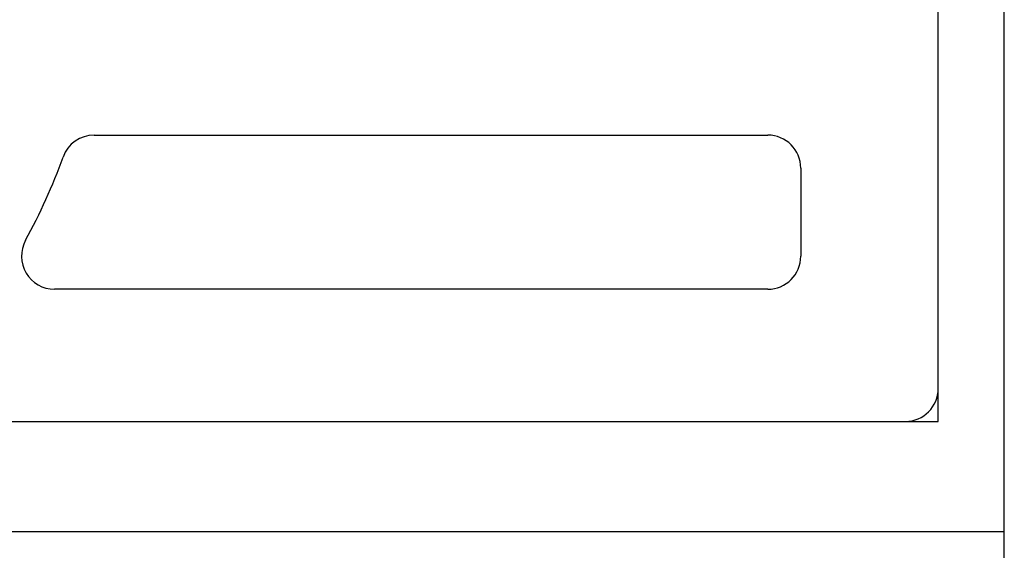
# Model space of a CAD drawing. Extents: x 0 to 594, y 0 to 420.
# Drawn here: x 131 to 139, y 201 to 205 of the extents above; entities that cross this region are included whole.
import ezdxf

# ---------------------------------------------------------------- set-up
doc = ezdxf.new("R2010")
doc.units = 0
doc.header["$LTSCALE"] = 32.67
doc.header["$MEASUREMENT"] = 0
doc.layers.add('20000_FRONT_O', color=7, linetype='CONTINUOUS')

msp = doc.modelspace()

# ---------------------------------------------------------------- linework, layer by layer
at = {"layer": '20000_FRONT_O', "color": 7, "linetype": 'Continuous'}
for p, q in [((139.48279, 193.2252), (139.48279, 243.2252)), ((138.88279, 201.8252), (138.88279, 239.7762)), ((131.21232, 204.4252), (137.33279, 204.4252)), ((137.63279, 204.1252), (137.63279, 203.3252)), ((137.33279, 203.0252), (130.85228, 203.0252)), ((129.17922, 201.8252), (138.88279, 201.8252)), ((111.88279, 200.8252), (139.48279, 200.8252))]:
    msp.add_line(p, q, dxfattribs=at)
for centre, radius, start, end in [((131.21232, 204.1252), 0.3, 90, 160.344519), ((137.33279, 204.1252), 0.3, 0, 90), ((126.03279, 205.9752), 5.2, 331.195782, 340.344519), ((130.85228, 203.3252), 0.3, 151.195782, 269.999999), ((137.33279, 203.3252), 0.3, 270, 0), ((138.58379, 202.1242), 0.299, 270, 0)]:
    msp.add_arc(centre, radius, start, end, dxfattribs=at)

doc.saveas('drawing.dxf')
